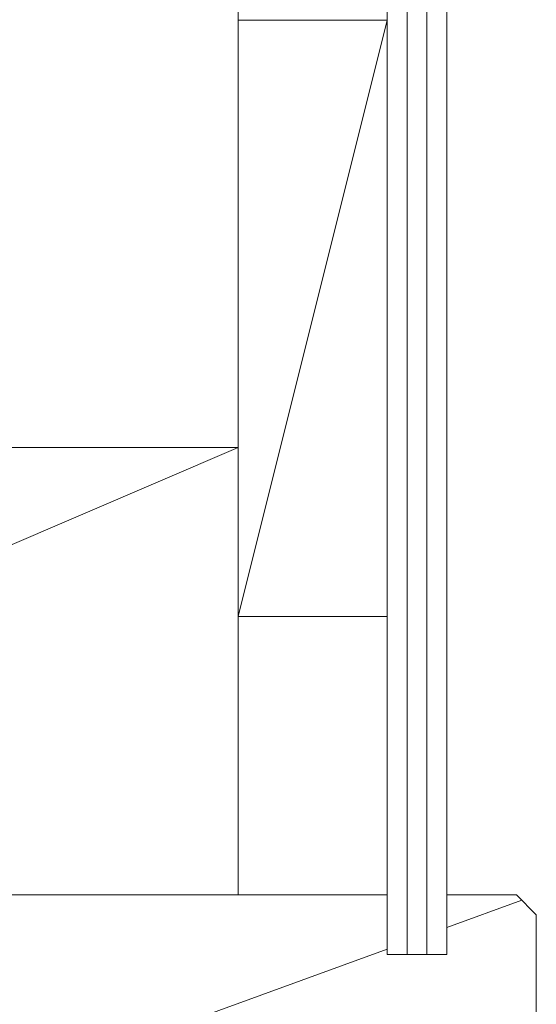
# Model space of a CAD drawing. Extents: x 105 to 1155, y 126 to 1687.
# Drawn here: x 426 to 478, y 498 to 597 of the extents above; entities that cross this region are included whole.
import ezdxf

# ---------------------------------------------------------------- set-up
doc = ezdxf.new("R2010")
doc.units = 0
doc.layers.add('YSS_K', color=3, linetype='CONTINUOUS', lineweight=13)

msp = doc.modelspace()

# ---------------------------------------------------------------- linework, layer by layer
at = {"layer": 'YSS_K'}
for p, q in [((448.4, 636.834), (448.4, 537.447)), ((463.4, 503.447), (463.4, 636.834)), ((463.4, 537.447), (463.4, 636.834)), ((465.4, 503.447), (465.4, 636.834)), ((467.4, 503.447), (467.4, 636.834)), ((469.4, 503.447), (469.4, 636.834)), ((463.4, 597.447), (448.4, 537.447)), ((463.4, 597.447), (448.4, 597.447)), ((448.4, 554.447), (343.4, 509.447)), ((448.4, 554.447), (343.4, 554.447)), ((448.4, 509.447), (448.4, 554.447)), ((448.4, 537.447), (463.4, 537.447)), ((343.4, 509.447), (448.4, 509.447)), ((463.4, 509.447), (387.4, 509.447)), ((476.4, 509.447), (469.4, 509.447)), ((476.4, 509.447), (478.4, 507.447)), ((476.933, 508.913), (469.4, 506.174)), ((478.4, 507.447), (478.4, 487.447)), ((463.4, 503.992), (412.4, 485.447)), ((463.4, 503.447), (469.4, 503.447))]:
    msp.add_line(p, q, dxfattribs=at)

doc.saveas('drawing.dxf')
